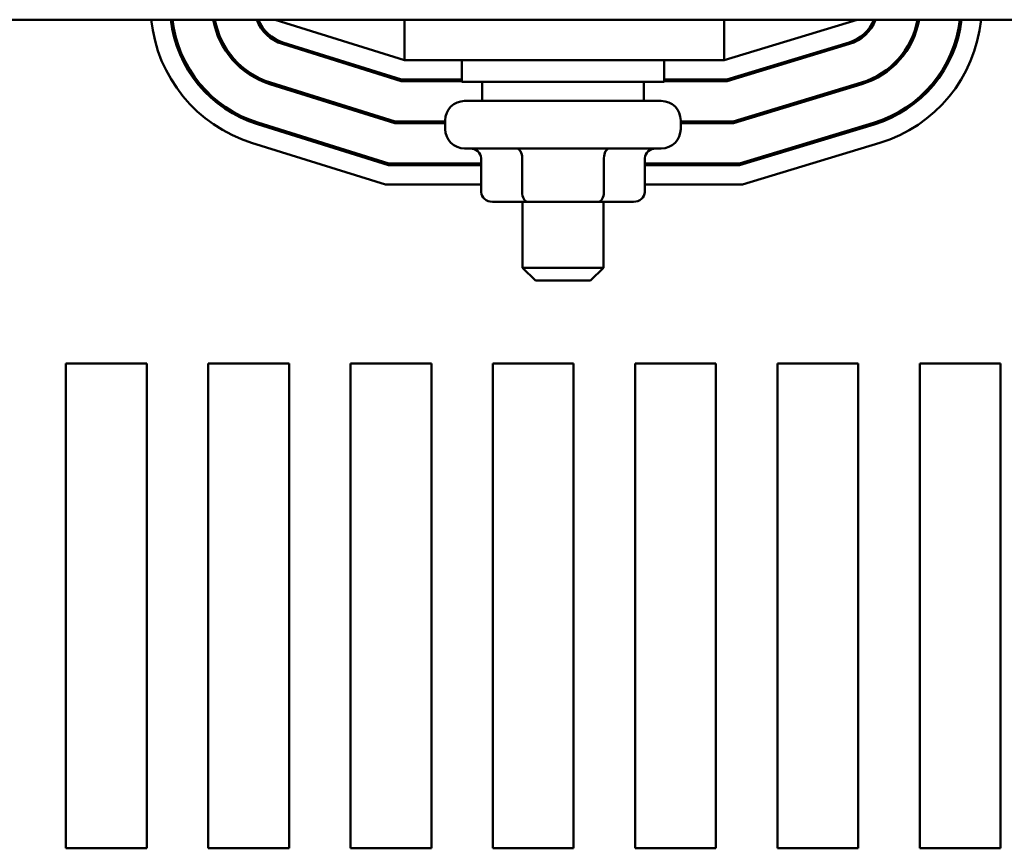
# Model space of a CAD drawing. Units: inches. Extents: x 3 to 143, y 2 to 112.
# Drawn here: x 114 to 117, y 81 to 84 of the extents above; entities that cross this region are included whole.
import ezdxf

# ---------------------------------------------------------------- set-up
doc = ezdxf.new("R2010")
doc.units = ezdxf.units.IN
doc.header["$LTSCALE"] = 6.666667
doc.header["$MEASUREMENT"] = 0
doc.layers.add('Visible (ANSI)', color=7, linetype='Continuous', lineweight=50)

msp = doc.modelspace()

# ---------------------------------------------------------------- linework, layer by layer
at = {"layer": 'Visible (ANSI)'}
for p, q in [((111.4382, 84.0188), (120.4382, 84.0188)), ((115.0482, 84.0188), (115.4482, 83.8938)), ((115.4482, 84.0188), (115.4482, 83.8938)), ((116.4363, 83.8938), (116.8482, 84.0188)), ((116.4363, 84.0188), (116.4363, 83.8938)), ((115.071, 83.9436), (115.4383, 83.8288)), ((115.4391, 83.8338), (115.0724, 83.9484)), ((116.8231, 83.9485), (116.4452, 83.8338)), ((116.446, 83.8288), (116.8245, 83.9437)), ((115.4482, 83.8938), (116.4363, 83.8938)), ((115.6257, 83.8938), (115.6257, 83.8263)), ((116.2507, 83.8938), (116.2507, 83.8263)), ((115.0322, 83.8195), (115.4185, 83.6988)), ((115.4192, 83.7038), (115.0337, 83.8243)), ((115.4383, 83.8288), (115.6257, 83.8288)), ((115.6257, 83.8338), (115.4391, 83.8338)), ((116.2507, 83.8263), (115.6257, 83.8263)), ((115.6882, 83.7673), (115.6882, 83.8263)), ((116.1882, 83.7673), (116.1882, 83.8263)), ((116.4452, 83.8338), (116.2507, 83.8338)), ((116.2507, 83.8288), (116.446, 83.8288)), ((116.8608, 83.8241), (116.4645, 83.7038)), ((116.4652, 83.6988), (116.8623, 83.8193)), ((115.6342, 83.7673), (116.2422, 83.7673)), ((114.9934, 83.6954), (115.3986, 83.5688)), ((115.3994, 83.5738), (114.9949, 83.7002)), ((115.4185, 83.6988), (115.5742, 83.6988)), ((115.5742, 83.7038), (115.4192, 83.7038)), ((115.5742, 83.7073), (115.5742, 83.6803)), ((116.3022, 83.7073), (116.3022, 83.6803)), ((116.4645, 83.7038), (116.3022, 83.7038)), ((116.3022, 83.6988), (116.4652, 83.6988)), ((116.8986, 83.6997), (116.4838, 83.5738)), ((116.4845, 83.5688), (116.9, 83.6949)), ((115.3895, 83.5088), (114.9755, 83.6382)), ((116.9175, 83.6375), (116.4934, 83.5088)), ((116.2422, 83.6203), (115.6342, 83.6203)), ((115.3986, 83.5688), (115.6854, 83.5688)), ((115.6854, 83.5738), (115.3994, 83.5738)), ((115.6854, 83.4853), (115.6854, 83.5903)), ((115.812, 83.4853), (115.812, 83.5903)), ((116.0649, 83.4853), (116.0649, 83.5903)), ((116.1911, 83.4853), (116.1911, 83.5903)), ((116.4838, 83.5738), (116.1911, 83.5738)), ((116.1911, 83.5688), (116.4845, 83.5688)), ((115.6854, 83.5088), (115.3895, 83.5088)), ((116.4934, 83.5088), (116.1911, 83.5088)), ((115.72, 83.4553), (115.8293, 83.4553)), ((115.8132, 83.4553), (115.8132, 83.2513)), ((115.8293, 83.4553), (116.0475, 83.4553)), ((116.0475, 83.4553), (116.1565, 83.4553)), ((116.0632, 83.4553), (116.0632, 83.2513)), ((115.8132, 83.2513), (116.0632, 83.2513)), ((115.8532, 83.2113), (115.8132, 83.2513)), ((116.0232, 83.2113), (116.0632, 83.2513)), ((116.0232, 83.2113), (115.8532, 83.2113)), ((114.4012, 81.4548), (114.4012, 82.9548)), ((114.4012, 82.9548), (114.6512, 82.9548)), ((114.6512, 82.9548), (114.6512, 81.4548)), ((114.8412, 81.4548), (114.8412, 82.9548)), ((114.8412, 82.9548), (115.0912, 82.9548)), ((115.0912, 82.9548), (115.0912, 81.4548)), ((115.2812, 81.4548), (115.2812, 82.9548)), ((115.2812, 82.9548), (115.5312, 82.9548)), ((115.5312, 82.9548), (115.5312, 81.4548)), ((115.7212, 81.4548), (115.7212, 82.9548)), ((115.7212, 82.9548), (115.9712, 82.9548)), ((115.9712, 82.9548), (115.9712, 81.4548)), ((116.1612, 81.4548), (116.1612, 82.9548)), ((116.1612, 82.9548), (116.4112, 82.9548)), ((116.4112, 82.9548), (116.4112, 81.4548)), ((116.6012, 81.4548), (116.6012, 82.9548)), ((116.6012, 82.9548), (116.8512, 82.9548)), ((116.8512, 82.9548), (116.8512, 81.4548)), ((117.0412, 81.4548), (117.0412, 82.9548)), ((117.0412, 82.9548), (117.2912, 82.9548)), ((117.2912, 82.9548), (117.2912, 81.4548)), ((114.6512, 81.4548), (114.4012, 81.4548)), ((115.0912, 81.4548), (114.8412, 81.4548)), ((115.5312, 81.4548), (115.2812, 81.4548)), ((115.9712, 81.4548), (115.7212, 81.4548)), ((116.4112, 81.4548), (116.1612, 81.4548)), ((116.8512, 81.4548), (116.6012, 81.4548)), ((117.2912, 81.4548), (117.0412, 81.4548))]:
    msp.add_line(p, q, dxfattribs=at)
for centre, radius, start, end in [((115.1082, 84.0629), 0.445, 185.6889, 252.646), ((115.1082, 84.0629), 0.385, 186.5791, 252.646), ((115.1082, 84.0629), 0.38, 186.6661, 252.646), ((115.1082, 84.0629), 0.255, 189.9615, 252.646), ((115.1082, 84.0629), 0.25, 190.1628, 252.646), ((115.1082, 84.0629), 0.125, 200.6643, 252.646), ((115.1082, 84.0629), 0.12, 201.5674, 252.646), ((116.7882, 84.0633), 0.12, 286.8805, 338.2358), ((116.7882, 84.0633), 0.125, 286.8805, 339.1479), ((116.7882, 84.0633), 0.25, 286.8805, 349.748), ((116.7882, 84.0633), 0.255, 286.8805, 349.9511), ((116.7882, 84.0633), 0.38, 286.8805, 353.2758), ((116.7882, 84.0633), 0.385, 286.8805, 353.3635), ((116.7882, 84.0633), 0.445, 286.8805, 354.2615), ((115.6342, 83.7073), 0.06, 90, 180), ((116.2422, 83.7073), 0.06, 0, 90), ((115.6342, 83.6803), 0.06, 180, 270), ((116.2422, 83.6803), 0.06, 270, 0)]:
    msp.add_arc(centre, radius, start, end, dxfattribs=at)
for centre, major_axis, ratio, start_param, end_param in [((115.6507, 83.5903), (-0.0346, 0), 0.866026, 3.141593, 4.712389), ((115.7947, 83.5903), (0, -0.03), 0.576479, 1.570796, 3.141593), ((116.0822, 83.5903), (0, -0.03), 0.578221, 3.141593, 4.712389), ((116.2258, 83.5903), (-0.0346, 0), 0.866026, 4.712389, 6.283185), ((115.72, 83.4853), (0.0346, 0), 0.866026, 3.141593, 4.712389), ((115.8293, 83.4853), (0, 0.03), 0.576479, 1.570796, 3.141593), ((116.0475, 83.4853), (0, 0.03), 0.578221, 3.141593, 4.712389), ((116.1565, 83.4853), (-0.0346, 0), 0.866026, 1.570796, 3.141593)]:
    msp.add_ellipse(centre, major_axis=major_axis, ratio=ratio, start_param=start_param, end_param=end_param, dxfattribs=at)

doc.saveas('drawing.dxf')
